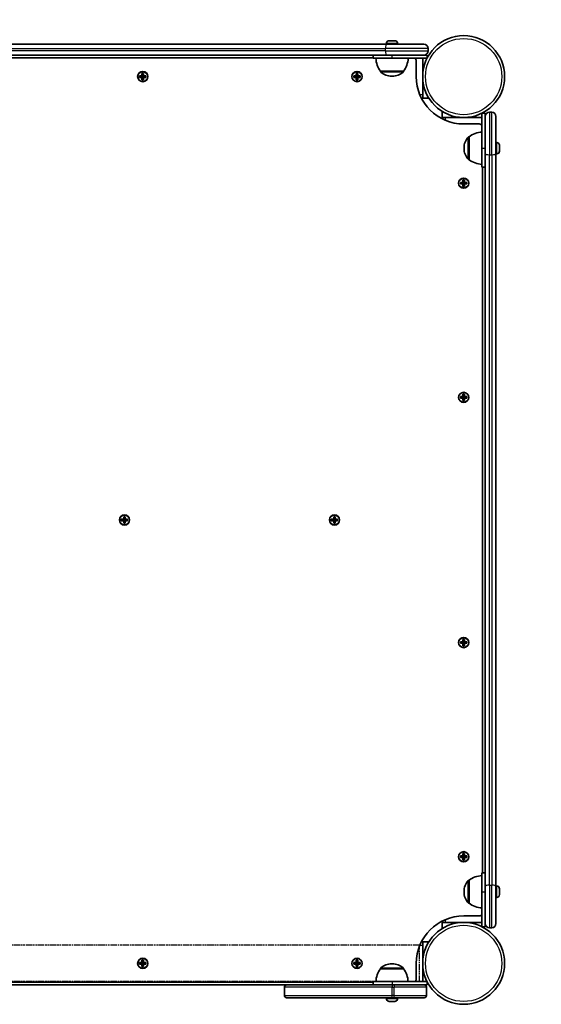
# Model space of a CAD drawing. Units: millimetres. Extents: x -3403 to 3700, y -2842 to 3052.
# Drawn here: x 1575 to 2059, y 90 to 1004 of the extents above; entities that cross this region are included whole.
import ezdxf

# ---------------------------------------------------------------- set-up
doc = ezdxf.new("R2010")
doc.units = ezdxf.units.MM
doc.linetypes.add('DOUBLE_DASH_CHAIN', pattern=[1.2403, 0.6614, -0.0827, 0.1654, -0.0827, 0.1654, -0.0827])
for name, color, linetype, lineweight in [('Odniesienie (ISO)', 7, 'DOUBLE_DASH_CHAIN', 25), ('Widoczne (ISO)', 7, 'Continuous', 35), ('Widoczne wąskie (ISO)', 7, 'Continuous', 25)]:
    doc.layers.add(name, color=color, linetype=linetype, lineweight=lineweight)

msp = doc.modelspace()

# ---------------------------------------------------------------- linework, layer by layer
at = {"layer": 'Odniesienie (ISO)', "ltscale": 9.061835}
for p, q in [((1945.75, 144.59), (1203.95, 144.59)), ((1945.75, 110.89), (1203.95, 110.89))]:
    msp.add_line(p, q, dxfattribs=at)
at = {"layer": 'Odniesienie (ISO)', "ltscale": 8.535973}
msp.add_line((1945.75, 110.89), (1945.75, 144.59), dxfattribs=at)
at = {"layer": 'Widoczne (ISO)'}
for p, q in [((1915.44, 981.64), (1234.26, 981.64)), ((1915, 982.38), (1915, 981.64)), ((1915.44, 981.64), (1949.75, 981.64)), ((1917.56, 984.94), (1917.8, 984.94)), ((1917.8, 984.94), (1918.06, 984.94)), ((1918.06, 984.94), (1920, 984.94)), ((1920.5, 984.94), (1922.44, 984.94)), ((1922.44, 984.94), (1922.7, 984.94)), ((1922.7, 984.94), (1922.94, 984.94)), ((1925.5, 982.38), (1925.5, 981.64)), ((1234.26, 971.64), (1915.44, 971.64)), ((1902.75, 968.64), (1902.75, 971.64)), ((1949.75, 971.64), (1915.44, 971.64)), ((1952.75, 971.64), (1949.75, 971.64)), ((1952.75, 968.64), (1952.75, 971.64)), ((1953.75, 975.64), (1953.75, 977.64)), ((1902.75, 969.14), (1246.95, 969.14)), ((1902.75, 968.64), (1920.25, 968.64)), ((1952.75, 968.64), (1920.25, 968.64)), ((1942.75, 951.64), (1942.75, 966.14)), ((1948.75, 968.64), (1948.75, 934.64)), ((1685.81, 952.34), (1688.05, 952.34)), ((1685.81, 950.94), (1685.81, 952.34)), ((1686, 952.15), (1686, 951.13)), ((1688.05, 952.14), (1686, 952.14)), ((1688, 952.14), (1688, 951.14)), ((1688.05, 952.34), (1688.05, 954.58)), ((1688.05, 954.58), (1689.45, 954.58)), ((1688.05, 952.14), (1688.15, 952.24)), ((1688.24, 954.39), (1689.26, 954.39)), ((1688.25, 954.39), (1688.25, 952.34)), ((1689.25, 952.39), (1688.25, 952.39)), ((1689.25, 952.34), (1689.25, 954.39)), ((1689.45, 954.58), (1689.45, 952.34)), ((1689.45, 952.34), (1691.69, 952.34)), ((1691.5, 952.14), (1689.45, 952.14)), ((1689.5, 952.14), (1689.5, 951.14)), ((1691.5, 952.15), (1691.5, 951.13)), ((1691.69, 952.34), (1691.69, 950.94)), ((1884.81, 952.34), (1887.05, 952.34)), ((1884.81, 950.94), (1884.81, 952.34)), ((1885, 952.15), (1885, 951.13)), ((1887.05, 952.14), (1885, 952.14)), ((1887, 952.14), (1887, 951.14)), ((1887.05, 952.34), (1887.05, 954.58)), ((1887.05, 954.58), (1888.45, 954.58)), ((1887.05, 952.14), (1887.15, 952.24)), ((1887.24, 954.39), (1888.26, 954.39)), ((1887.25, 954.39), (1887.25, 952.34)), ((1888.25, 952.39), (1887.25, 952.39)), ((1888.25, 952.34), (1888.25, 954.39)), ((1888.45, 954.58), (1888.45, 952.34)), ((1888.45, 952.34), (1890.69, 952.34)), ((1890.5, 952.14), (1888.45, 952.14)), ((1888.5, 952.14), (1888.5, 951.14)), ((1890.5, 952.15), (1890.5, 951.13)), ((1890.69, 952.34), (1890.69, 950.94)), ((1909.6, 956.64), (1930.9, 956.64)), ((1909.6, 956.64), (1909.6, 956.58)), ((1919.96, 951.99), (1920.54, 951.99)), ((1930.9, 956.64), (1930.9, 956.58)), ((1688.05, 950.94), (1685.81, 950.94)), ((1686, 951.14), (1688.05, 951.14)), ((1688.05, 948.7), (1688.05, 950.94)), ((1689.45, 948.7), (1688.05, 948.7)), ((1688.24, 948.89), (1689.26, 948.89)), ((1688.25, 950.94), (1688.25, 948.89)), ((1689.25, 950.89), (1688.25, 950.89)), ((1689.25, 948.89), (1689.25, 950.94)), ((1689.45, 951.14), (1689.35, 951.04)), ((1689.45, 951.14), (1691.5, 951.14)), ((1691.69, 950.94), (1689.45, 950.94)), ((1689.45, 950.94), (1689.45, 948.7)), ((1887.05, 950.94), (1884.81, 950.94)), ((1885, 951.14), (1887.05, 951.14)), ((1887.05, 948.7), (1887.05, 950.94)), ((1888.45, 948.7), (1887.05, 948.7)), ((1887.24, 948.89), (1888.26, 948.89)), ((1887.25, 950.94), (1887.25, 948.89)), ((1888.25, 950.89), (1887.25, 950.89)), ((1888.25, 948.89), (1888.25, 950.94)), ((1888.45, 951.14), (1888.35, 951.04)), ((1888.45, 951.14), (1890.5, 951.14)), ((1890.69, 950.94), (1888.45, 950.94)), ((1888.45, 950.94), (1888.45, 948.7)), ((1948.75, 934.64), (1948.75, 931.64)), ((1947.55, 931.64), (1954.43, 931.64)), ((1966.8, 919.27), (1966.8, 912.39)), ((2003.8, 917.59), (2006.8, 917.59)), ((2003.8, 885.09), (2003.8, 917.59)), ((2006.8, 914.59), (2006.8, 917.59)), ((2010.8, 918.59), (2012.8, 918.59)), ((1966.8, 913.59), (1969.8, 913.59)), ((1969.8, 913.59), (2003.8, 913.59)), ((2001.3, 907.59), (1986.8, 907.59)), ((2006.8, 880.28), (2006.8, 914.59)), ((2016.8, 914.59), (2016.8, 880.28)), ((1991.8, 895.74), (1991.74, 895.74)), ((1991.8, 895.74), (1991.8, 874.44)), ((2017.54, 890.34), (2016.8, 890.34)), ((2020.1, 887.78), (2020.1, 887.54)), ((2020.1, 887.54), (2020.1, 887.28)), ((1987.15, 885.38), (1987.15, 884.8)), ((2003.8, 885.09), (2003.8, 867.59)), ((2006.8, 880.28), (2006.8, 199.1)), ((2016.8, 199.1), (2016.8, 880.28)), ((2017.54, 879.84), (2016.8, 879.84)), ((2020.1, 887.28), (2020.1, 885.34)), ((2020.1, 884.84), (2020.1, 882.9)), ((2020.1, 882.9), (2020.1, 882.64)), ((2020.1, 882.64), (2020.1, 882.4)), ((1991.8, 874.44), (1991.74, 874.44)), ((2003.8, 867.59), (2006.8, 867.59)), ((2004.3, 211.79), (2004.3, 867.59)), ((1983.86, 853.29), (1986.1, 853.29)), ((1983.86, 851.89), (1983.86, 853.29)), ((1986.1, 851.89), (1983.86, 851.89)), ((1984.05, 853.1), (1984.05, 852.08)), ((1986.1, 853.09), (1984.05, 853.09)), ((1984.05, 852.09), (1986.1, 852.09)), ((1986.05, 853.09), (1986.05, 852.09)), ((1986.1, 853.29), (1986.1, 855.53)), ((1986.1, 855.53), (1987.5, 855.53)), ((1986.1, 853.09), (1986.2, 853.19)), ((1986.1, 849.65), (1986.1, 851.89)), ((1986.29, 855.34), (1987.31, 855.34)), ((1986.3, 855.34), (1986.3, 853.29)), ((1987.3, 853.34), (1986.3, 853.34)), ((1986.3, 851.89), (1986.3, 849.84)), ((1987.3, 851.84), (1986.3, 851.84)), ((1987.3, 853.29), (1987.3, 855.34)), ((1987.3, 849.84), (1987.3, 851.89)), ((1987.5, 852.09), (1987.4, 851.99)), ((1987.5, 855.53), (1987.5, 853.29)), ((1987.5, 853.29), (1989.74, 853.29)), ((1989.55, 853.09), (1987.5, 853.09)), ((1987.5, 852.09), (1989.55, 852.09)), ((1989.74, 851.89), (1987.5, 851.89)), ((1987.5, 851.89), (1987.5, 849.65)), ((1987.55, 853.09), (1987.55, 852.09)), ((1989.55, 853.1), (1989.55, 852.08)), ((1989.74, 853.29), (1989.74, 851.89)), ((1987.5, 849.65), (1986.1, 849.65)), ((1986.29, 849.84), (1987.31, 849.84)), ((1983.86, 654.29), (1986.1, 654.29)), ((1983.86, 652.89), (1983.86, 654.29)), ((1986.1, 652.89), (1983.86, 652.89)), ((1984.05, 654.1), (1984.05, 653.08)), ((1986.1, 654.09), (1984.05, 654.09)), ((1984.05, 653.09), (1986.1, 653.09)), ((1986.05, 654.09), (1986.05, 653.09)), ((1986.1, 654.29), (1986.1, 656.53)), ((1986.1, 656.53), (1987.5, 656.53)), ((1986.1, 654.09), (1986.2, 654.19)), ((1986.1, 650.65), (1986.1, 652.89)), ((1987.5, 650.65), (1986.1, 650.65)), ((1986.29, 656.34), (1987.31, 656.34)), ((1986.29, 650.84), (1987.31, 650.84)), ((1986.3, 656.34), (1986.3, 654.29)), ((1987.3, 654.34), (1986.3, 654.34)), ((1986.3, 652.89), (1986.3, 650.84)), ((1987.3, 652.84), (1986.3, 652.84)), ((1987.3, 654.29), (1987.3, 656.34)), ((1987.3, 650.84), (1987.3, 652.89)), ((1987.5, 653.09), (1987.4, 652.99)), ((1987.5, 656.53), (1987.5, 654.29)), ((1987.5, 654.29), (1989.74, 654.29)), ((1989.55, 654.09), (1987.5, 654.09)), ((1987.5, 653.09), (1989.55, 653.09)), ((1989.74, 652.89), (1987.5, 652.89)), ((1987.5, 652.89), (1987.5, 650.65)), ((1987.55, 654.09), (1987.55, 653.09)), ((1989.55, 654.1), (1989.55, 653.08)), ((1989.74, 654.29), (1989.74, 652.89)), ((1668.86, 540.39), (1671.1, 540.39)), ((1668.86, 538.99), (1668.86, 540.39)), ((1669.05, 540.2), (1669.05, 539.18)), ((1671.1, 540.19), (1669.05, 540.19)), ((1671.05, 540.19), (1671.05, 539.19)), ((1671.1, 540.39), (1671.1, 542.63)), ((1671.1, 542.63), (1672.5, 542.63)), ((1671.1, 540.19), (1671.2, 540.29)), ((1671.29, 542.44), (1672.31, 542.44)), ((1671.3, 542.44), (1671.3, 540.39)), ((1672.3, 540.44), (1671.3, 540.44)), ((1672.3, 540.39), (1672.3, 542.44)), ((1672.5, 542.63), (1672.5, 540.39)), ((1672.5, 540.39), (1674.74, 540.39)), ((1674.55, 540.19), (1672.5, 540.19)), ((1672.55, 540.19), (1672.55, 539.19)), ((1674.55, 540.2), (1674.55, 539.18)), ((1674.74, 540.39), (1674.74, 538.99)), ((1863.86, 540.39), (1866.1, 540.39)), ((1863.86, 538.99), (1863.86, 540.39)), ((1864.05, 540.2), (1864.05, 539.18)), ((1866.1, 540.19), (1864.05, 540.19)), ((1866.05, 540.19), (1866.05, 539.19)), ((1866.1, 540.39), (1866.1, 542.63)), ((1866.1, 542.63), (1867.5, 542.63)), ((1866.1, 540.19), (1866.2, 540.29)), ((1866.29, 542.44), (1867.31, 542.44)), ((1866.3, 542.44), (1866.3, 540.39)), ((1867.3, 540.44), (1866.3, 540.44)), ((1867.3, 540.39), (1867.3, 542.44)), ((1867.5, 542.63), (1867.5, 540.39)), ((1867.5, 540.39), (1869.74, 540.39)), ((1869.55, 540.19), (1867.5, 540.19)), ((1867.55, 540.19), (1867.55, 539.19)), ((1869.55, 540.2), (1869.55, 539.18)), ((1869.74, 540.39), (1869.74, 538.99)), ((1671.1, 538.99), (1668.86, 538.99)), ((1669.05, 539.19), (1671.1, 539.19)), ((1671.1, 536.75), (1671.1, 538.99)), ((1672.5, 536.75), (1671.1, 536.75)), ((1671.29, 536.94), (1672.31, 536.94)), ((1671.3, 538.99), (1671.3, 536.94)), ((1672.3, 538.94), (1671.3, 538.94)), ((1672.3, 536.94), (1672.3, 538.99)), ((1672.5, 539.19), (1672.4, 539.09)), ((1672.5, 539.19), (1674.55, 539.19)), ((1674.74, 538.99), (1672.5, 538.99)), ((1672.5, 538.99), (1672.5, 536.75)), ((1866.1, 538.99), (1863.86, 538.99)), ((1864.05, 539.19), (1866.1, 539.19)), ((1866.1, 536.75), (1866.1, 538.99)), ((1867.5, 536.75), (1866.1, 536.75)), ((1866.29, 536.94), (1867.31, 536.94)), ((1866.3, 538.99), (1866.3, 536.94)), ((1867.3, 538.94), (1866.3, 538.94)), ((1867.3, 536.94), (1867.3, 538.99)), ((1867.5, 539.19), (1867.4, 539.09)), ((1867.5, 539.19), (1869.55, 539.19)), ((1869.74, 538.99), (1867.5, 538.99)), ((1867.5, 538.99), (1867.5, 536.75)), ((1983.86, 426.49), (1986.1, 426.49)), ((1983.86, 425.09), (1983.86, 426.49)), ((1986.1, 425.09), (1983.86, 425.09)), ((1984.05, 426.3), (1984.05, 425.28)), ((1986.1, 426.29), (1984.05, 426.29)), ((1984.05, 425.29), (1986.1, 425.29)), ((1986.05, 426.29), (1986.05, 425.29)), ((1986.1, 426.49), (1986.1, 428.73)), ((1986.1, 428.73), (1987.5, 428.73)), ((1986.1, 426.29), (1986.2, 426.39)), ((1986.1, 422.85), (1986.1, 425.09)), ((1987.5, 422.85), (1986.1, 422.85)), ((1986.29, 428.54), (1987.31, 428.54)), ((1986.29, 423.04), (1987.31, 423.04)), ((1986.3, 428.54), (1986.3, 426.49)), ((1987.3, 426.54), (1986.3, 426.54)), ((1986.3, 425.09), (1986.3, 423.04)), ((1987.3, 425.04), (1986.3, 425.04)), ((1987.3, 426.49), (1987.3, 428.54)), ((1987.3, 423.04), (1987.3, 425.09)), ((1987.5, 425.29), (1987.4, 425.19)), ((1987.5, 428.73), (1987.5, 426.49)), ((1987.5, 426.49), (1989.74, 426.49)), ((1989.55, 426.29), (1987.5, 426.29)), ((1987.5, 425.29), (1989.55, 425.29)), ((1989.74, 425.09), (1987.5, 425.09)), ((1987.5, 425.09), (1987.5, 422.85)), ((1987.55, 426.29), (1987.55, 425.29)), ((1989.55, 426.3), (1989.55, 425.28)), ((1989.74, 426.49), (1989.74, 425.09)), ((1986.1, 227.49), (1986.1, 229.73)), ((1986.1, 229.73), (1987.5, 229.73)), ((1986.29, 229.54), (1987.31, 229.54)), ((1986.3, 229.54), (1986.3, 227.49)), ((1987.3, 227.49), (1987.3, 229.54)), ((1987.5, 229.73), (1987.5, 227.49)), ((1983.86, 227.49), (1986.1, 227.49)), ((1983.86, 226.09), (1983.86, 227.49)), ((1986.1, 226.09), (1983.86, 226.09)), ((1984.05, 227.3), (1984.05, 226.28)), ((1986.1, 227.29), (1984.05, 227.29)), ((1984.05, 226.29), (1986.1, 226.29)), ((1986.05, 227.29), (1986.05, 226.29)), ((1986.1, 227.29), (1986.2, 227.39)), ((1986.1, 223.85), (1986.1, 226.09)), ((1987.5, 223.85), (1986.1, 223.85)), ((1986.29, 224.04), (1987.31, 224.04)), ((1987.3, 227.54), (1986.3, 227.54)), ((1986.3, 226.09), (1986.3, 224.04)), ((1987.3, 226.04), (1986.3, 226.04)), ((1987.3, 224.04), (1987.3, 226.09)), ((1987.5, 226.29), (1987.4, 226.19)), ((1987.5, 227.49), (1989.74, 227.49)), ((1989.55, 227.29), (1987.5, 227.29)), ((1987.5, 226.29), (1989.55, 226.29)), ((1989.74, 226.09), (1987.5, 226.09)), ((1987.5, 226.09), (1987.5, 223.85)), ((1987.55, 227.29), (1987.55, 226.29)), ((1989.55, 227.3), (1989.55, 226.28)), ((1989.74, 227.49), (1989.74, 226.09)), ((2003.8, 211.79), (2003.8, 194.29)), ((2003.8, 211.79), (2006.8, 211.79)), ((1991.8, 204.94), (1991.74, 204.94)), ((1991.8, 204.94), (1991.8, 183.64)), ((1987.15, 194.58), (1987.15, 194)), ((2003.8, 161.79), (2003.8, 194.29)), ((2006.8, 164.79), (2006.8, 199.1)), ((2017.54, 199.54), (2016.8, 199.54)), ((2016.8, 199.1), (2016.8, 164.79)), ((2020.1, 196.98), (2020.1, 196.74)), ((2020.1, 196.74), (2020.1, 196.48)), ((2020.1, 196.48), (2020.1, 194.54)), ((2020.1, 194.04), (2020.1, 192.1)), ((1991.8, 183.64), (1991.74, 183.64)), ((2017.54, 189.04), (2016.8, 189.04)), ((2020.1, 192.1), (2020.1, 191.84)), ((2020.1, 191.84), (2020.1, 191.6)), ((1966.8, 166.99), (1966.8, 160.11)), ((1969.8, 165.79), (1966.8, 165.79)), ((2003.8, 165.79), (1969.8, 165.79)), ((1986.8, 171.79), (2001.3, 171.79)), ((2006.8, 161.79), (2006.8, 164.79)), ((2003.8, 161.79), (2006.8, 161.79)), ((2010.8, 160.79), (2012.8, 160.79)), ((1954.43, 147.74), (1947.55, 147.74)), ((1948.75, 147.74), (1948.75, 144.74)), ((1948.75, 144.74), (1948.75, 110.74)), ((1685.81, 128.44), (1688.05, 128.44)), ((1685.81, 127.04), (1685.81, 128.44)), ((1686, 128.25), (1686, 127.23)), ((1688.05, 128.24), (1686, 128.24)), ((1688, 128.24), (1688, 127.24)), ((1688.05, 128.44), (1688.05, 130.68)), ((1688.05, 130.68), (1689.45, 130.68)), ((1688.05, 128.24), (1688.15, 128.34)), ((1688.24, 130.49), (1689.26, 130.49)), ((1688.25, 130.49), (1688.25, 128.44)), ((1689.25, 128.49), (1688.25, 128.49)), ((1689.25, 128.44), (1689.25, 130.49)), ((1689.45, 130.68), (1689.45, 128.44)), ((1689.45, 128.44), (1691.69, 128.44)), ((1691.5, 128.24), (1689.45, 128.24)), ((1689.5, 128.24), (1689.5, 127.24)), ((1691.5, 128.25), (1691.5, 127.23)), ((1691.69, 128.44), (1691.69, 127.04)), ((1884.81, 128.44), (1887.05, 128.44)), ((1884.81, 127.04), (1884.81, 128.44)), ((1885, 128.25), (1885, 127.23)), ((1887.05, 128.24), (1885, 128.24)), ((1887, 128.24), (1887, 127.24)), ((1887.05, 128.44), (1887.05, 130.68)), ((1887.05, 130.68), (1888.45, 130.68)), ((1887.05, 128.24), (1887.15, 128.34)), ((1887.24, 130.49), (1888.26, 130.49)), ((1887.25, 130.49), (1887.25, 128.44)), ((1888.25, 128.49), (1887.25, 128.49)), ((1888.25, 128.44), (1888.25, 130.49)), ((1888.45, 130.68), (1888.45, 128.44)), ((1888.45, 128.44), (1890.69, 128.44)), ((1890.5, 128.24), (1888.45, 128.24)), ((1888.5, 128.24), (1888.5, 127.24)), ((1890.5, 128.25), (1890.5, 127.23)), ((1890.69, 128.44), (1890.69, 127.04)), ((1688.05, 127.04), (1685.81, 127.04)), ((1686, 127.24), (1688.05, 127.24)), ((1688.05, 124.8), (1688.05, 127.04)), ((1689.45, 124.8), (1688.05, 124.8)), ((1688.24, 124.99), (1689.26, 124.99)), ((1688.25, 127.04), (1688.25, 124.99)), ((1689.25, 126.99), (1688.25, 126.99)), ((1689.25, 124.99), (1689.25, 127.04)), ((1689.45, 127.24), (1689.35, 127.14)), ((1689.45, 127.24), (1691.5, 127.24)), ((1691.69, 127.04), (1689.45, 127.04)), ((1689.45, 127.04), (1689.45, 124.8)), ((1887.05, 127.04), (1884.81, 127.04)), ((1885, 127.24), (1887.05, 127.24)), ((1887.05, 124.8), (1887.05, 127.04)), ((1888.45, 124.8), (1887.05, 124.8)), ((1887.24, 124.99), (1888.26, 124.99)), ((1887.25, 127.04), (1887.25, 124.99)), ((1888.25, 126.99), (1887.25, 126.99)), ((1888.25, 124.99), (1888.25, 127.04)), ((1888.45, 127.24), (1888.35, 127.14)), ((1888.45, 127.24), (1890.5, 127.24)), ((1890.69, 127.04), (1888.45, 127.04)), ((1888.45, 127.04), (1888.45, 124.8)), ((1909.59, 122.74), (1909.59, 122.8)), ((1930.89, 122.74), (1909.59, 122.74)), ((1920.53, 127.39), (1919.95, 127.39)), ((1930.89, 122.74), (1930.89, 122.8)), ((1942.75, 113.24), (1942.75, 127.74)), ((1246.95, 110.24), (1902.75, 110.24)), ((1902.75, 110.74), (1902.75, 107.74)), ((1902.75, 110.74), (1920.25, 110.74)), ((1952.75, 110.74), (1920.25, 110.74)), ((1952.75, 110.74), (1952.75, 107.74)), ((1327.36, 107.74), (1822.34, 107.74)), ((1820.34, 97.74), (1820.34, 105.74)), ((1822.34, 107.74), (1920.34, 107.74)), ((1922.24, 107.74), (1920.34, 107.74)), ((1922.24, 107.74), (1950.24, 107.74)), ((1950.24, 107.74), (1952.75, 107.74)), ((1952.24, 97.74), (1952.24, 105.74)), ((1920.34, 95.74), (1822.34, 95.74)), ((1914.99, 95), (1914.99, 95.74)), ((1918.68, 92.44), (1917.56, 92.44)), ((1921.36, 92.44), (1919.12, 92.44)), ((1920.34, 95.74), (1922.24, 95.74)), ((1922.92, 92.44), (1921.8, 92.44)), ((1950.24, 95.74), (1922.24, 95.74)), ((1925.49, 95), (1925.49, 95.74))]:
    msp.add_line(p, q, dxfattribs=at)
for centre, radius in [((1986.8, 951.64), 38.05), ((1688.75, 951.64), 4.75), ((1887.75, 951.64), 4.75), ((1986.8, 852.59), 4.75), ((1986.8, 653.59), 4.75), ((1671.8, 539.69), 4.75), ((1866.8, 539.69), 4.75), ((1986.8, 425.79), 4.75), ((1986.8, 226.79), 4.75), ((1986.8, 127.74), 38.05), ((1688.75, 127.74), 4.75), ((1887.75, 127.74), 4.75)]:
    msp.add_circle(centre, radius, dxfattribs=at)
for centre, radius, start, end in [((2024.85, 989.69), 1500, 0, 90), ((1917.56, 982.38), 2.56, 90, 180), ((1922.94, 982.38), 2.56, 0, 90), ((1949.75, 977.64), 4, 0, 90), ((1949.75, 975.64), 4, 270, 0), ((1927.22, 969.82), 22, 183.06203, 216.78913), ((1913.28, 969.82), 22, 323.21087, 356.93797), ((1939.75, 966.14), 3, 0, 56.44269), ((1910.6, 956.58), 1, 180, 228.04082), ((1919.96, 966.99), 15, 228.04082, 270), ((1920.54, 966.99), 15, 270, 311.95918), ((1929.9, 956.58), 1, 311.95918, 0), ((1986.8, 951.64), 44.05, 180, 270), ((2010.8, 914.59), 4, 90, 180), ((2012.8, 914.59), 4, 0, 90), ((2001.3, 904.59), 3, 33.55731, 90), ((2004.97, 878.12), 22, 93.06203, 126.78913), ((2002.15, 885.38), 15, 138.04082, 180), ((1991.74, 894.74), 1, 90, 138.04082), ((2017.54, 887.78), 2.56, 0, 90), ((2002.15, 884.8), 15, 180, 221.95918), ((2017.54, 882.4), 2.56, 270, 0), ((1991.74, 875.44), 1, 221.95918, 270), ((2004.97, 892.06), 22, 233.21087, 266.93797), ((2002.15, 194.58), 15, 138.04082, 180), ((1991.74, 203.94), 1, 90, 138.04082), ((2004.97, 187.32), 22, 93.06203, 126.78913), ((2002.15, 194), 15, 180, 221.95918), ((2017.54, 196.98), 2.56, 0, 90), ((1991.74, 184.64), 1, 221.95918, 270), ((2004.97, 201.26), 22, 233.21087, 266.93797), ((2017.54, 191.6), 2.56, 270, 0), ((1986.8, 127.74), 44.05, 90, 180), ((2001.3, 174.79), 3, 270, 326.44269), ((2010.8, 164.79), 4, 180, 270), ((2012.8, 164.79), 4, 270, 0), ((1927.21, 109.57), 22, 143.21087, 176.93797), ((1910.59, 122.8), 1, 131.95918, 180), ((1919.95, 112.39), 15, 90, 131.95918), ((1920.53, 112.39), 15, 48.04082, 90), ((1929.89, 122.8), 1, 0, 48.04082), ((1913.27, 109.57), 22, 3.06203, 36.78913), ((1939.75, 113.24), 3, 303.55731, 0), ((1822.34, 105.74), 2, 90, 180), ((1950.24, 105.74), 2, 0, 90), ((1822.34, 97.74), 2, 180, 270), ((1917.55, 95), 2.56, 180, 263.04477), ((1922.93, 95), 2.56, 276.95523, 0), ((1950.24, 97.74), 2, 270, 0)]:
    msp.add_arc(centre, radius, start, end, dxfattribs=at)
for points in [[(1918.06, 984.94), (1917.93, 984.94), (1917.79, 984.93), (1917.65, 984.92)], [(1917.65, 984.92), (1917.7, 984.93), (1917.75, 984.94), (1917.8, 984.94)], [(1920.25, 984.92), (1920.16, 984.93), (1920.08, 984.94), (1920, 984.94)], [(1920.5, 984.94), (1920.42, 984.94), (1920.34, 984.93), (1920.25, 984.92)], [(1922.85, 984.92), (1922.71, 984.93), (1922.57, 984.94), (1922.44, 984.94)], [(1922.7, 984.94), (1922.74, 984.94), (1922.8, 984.93), (1922.85, 984.92)], [(1685.81, 952.34), (1685.87, 952.28), (1685.94, 952.21), (1686, 952.15)], [(1688.24, 954.39), (1688.18, 954.45), (1688.11, 954.52), (1688.05, 954.58)], [(1688.05, 952.34), (1688.08, 952.31), (1688.12, 952.27), (1688.15, 952.24)], [(1689.26, 954.39), (1689.32, 954.45), (1689.39, 954.52), (1689.45, 954.58)], [(1689.45, 952.34), (1689.42, 952.31), (1689.38, 952.27), (1689.35, 952.24)], [(1691.5, 952.15), (1691.56, 952.21), (1691.63, 952.28), (1691.69, 952.34)], [(1884.81, 952.34), (1884.87, 952.28), (1884.94, 952.21), (1885, 952.15)], [(1887.24, 954.39), (1887.18, 954.45), (1887.11, 954.52), (1887.05, 954.58)], [(1887.05, 952.34), (1887.08, 952.31), (1887.12, 952.27), (1887.15, 952.24)], [(1888.26, 954.39), (1888.32, 954.45), (1888.39, 954.52), (1888.45, 954.58)], [(1888.45, 952.34), (1888.42, 952.31), (1888.38, 952.27), (1888.35, 952.24)], [(1890.5, 952.15), (1890.56, 952.21), (1890.63, 952.28), (1890.69, 952.34)], [(1685.81, 950.94), (1685.87, 951), (1685.94, 951.07), (1686, 951.13)], [(1688.05, 950.94), (1688.08, 950.97), (1688.12, 951.01), (1688.15, 951.04)], [(1688.05, 948.7), (1688.11, 948.76), (1688.18, 948.83), (1688.24, 948.89)], [(1689.45, 948.7), (1689.39, 948.76), (1689.32, 948.83), (1689.26, 948.89)], [(1689.45, 950.94), (1689.42, 950.97), (1689.38, 951.01), (1689.35, 951.04)], [(1691.5, 951.13), (1691.56, 951.07), (1691.63, 951), (1691.69, 950.94)], [(1884.81, 950.94), (1884.87, 951), (1884.94, 951.07), (1885, 951.13)], [(1887.05, 950.94), (1887.08, 950.97), (1887.12, 951.01), (1887.15, 951.04)], [(1887.05, 948.7), (1887.11, 948.76), (1887.18, 948.83), (1887.24, 948.89)], [(1888.45, 948.7), (1888.39, 948.76), (1888.32, 948.83), (1888.26, 948.89)], [(1888.45, 950.94), (1888.42, 950.97), (1888.38, 951.01), (1888.35, 951.04)], [(1890.5, 951.13), (1890.56, 951.07), (1890.63, 951), (1890.69, 950.94)], [(2020.1, 887.28), (2020.1, 887.41), (2020.09, 887.55), (2020.08, 887.69)], [(2020.08, 887.69), (2020.09, 887.64), (2020.1, 887.58), (2020.1, 887.54)], [(2020.08, 885.09), (2020.09, 885.18), (2020.1, 885.26), (2020.1, 885.34)], [(2020.1, 884.84), (2020.1, 884.92), (2020.09, 885), (2020.08, 885.09)], [(2020.08, 882.49), (2020.09, 882.63), (2020.1, 882.77), (2020.1, 882.9)], [(2020.1, 882.64), (2020.1, 882.6), (2020.09, 882.54), (2020.08, 882.49)], [(1983.86, 853.29), (1983.92, 853.23), (1983.99, 853.16), (1984.05, 853.1)], [(1983.86, 851.89), (1983.92, 851.95), (1983.99, 852.02), (1984.05, 852.08)], [(1986.29, 855.34), (1986.23, 855.4), (1986.16, 855.47), (1986.1, 855.53)], [(1986.1, 853.29), (1986.13, 853.26), (1986.17, 853.22), (1986.2, 853.19)], [(1986.1, 851.89), (1986.13, 851.92), (1986.17, 851.96), (1986.2, 851.99)], [(1987.31, 855.34), (1987.37, 855.4), (1987.44, 855.47), (1987.5, 855.53)], [(1987.5, 853.29), (1987.47, 853.26), (1987.43, 853.22), (1987.4, 853.19)], [(1987.5, 851.89), (1987.47, 851.92), (1987.43, 851.96), (1987.4, 851.99)], [(1989.55, 853.1), (1989.61, 853.16), (1989.68, 853.23), (1989.74, 853.29)], [(1989.55, 852.08), (1989.61, 852.02), (1989.68, 851.95), (1989.74, 851.89)], [(1986.1, 849.65), (1986.16, 849.71), (1986.23, 849.78), (1986.29, 849.84)], [(1987.5, 849.65), (1987.44, 849.71), (1987.37, 849.78), (1987.31, 849.84)], [(1983.86, 654.29), (1983.92, 654.23), (1983.99, 654.16), (1984.05, 654.1)], [(1983.86, 652.89), (1983.92, 652.95), (1983.99, 653.02), (1984.05, 653.08)], [(1986.29, 656.34), (1986.23, 656.4), (1986.16, 656.47), (1986.1, 656.53)], [(1986.1, 654.29), (1986.13, 654.26), (1986.17, 654.22), (1986.2, 654.19)], [(1986.1, 652.89), (1986.13, 652.92), (1986.17, 652.96), (1986.2, 652.99)], [(1986.1, 650.65), (1986.16, 650.71), (1986.23, 650.78), (1986.29, 650.84)], [(1987.31, 656.34), (1987.37, 656.4), (1987.44, 656.47), (1987.5, 656.53)], [(1987.5, 650.65), (1987.44, 650.71), (1987.37, 650.78), (1987.31, 650.84)], [(1987.5, 654.29), (1987.47, 654.26), (1987.43, 654.22), (1987.4, 654.19)], [(1987.5, 652.89), (1987.47, 652.92), (1987.43, 652.96), (1987.4, 652.99)], [(1989.55, 654.1), (1989.61, 654.16), (1989.68, 654.23), (1989.74, 654.29)], [(1989.55, 653.08), (1989.61, 653.02), (1989.68, 652.95), (1989.74, 652.89)], [(1668.86, 540.39), (1668.92, 540.33), (1668.99, 540.26), (1669.05, 540.2)], [(1671.29, 542.44), (1671.23, 542.5), (1671.16, 542.57), (1671.1, 542.63)], [(1671.1, 540.39), (1671.13, 540.36), (1671.17, 540.32), (1671.2, 540.29)], [(1672.31, 542.44), (1672.37, 542.5), (1672.44, 542.57), (1672.5, 542.63)], [(1672.5, 540.39), (1672.47, 540.36), (1672.43, 540.32), (1672.4, 540.29)], [(1674.55, 540.2), (1674.61, 540.26), (1674.68, 540.33), (1674.74, 540.39)], [(1863.86, 540.39), (1863.92, 540.33), (1863.99, 540.26), (1864.05, 540.2)], [(1866.29, 542.44), (1866.23, 542.5), (1866.16, 542.57), (1866.1, 542.63)], [(1866.1, 540.39), (1866.13, 540.36), (1866.17, 540.32), (1866.2, 540.29)], [(1867.31, 542.44), (1867.37, 542.5), (1867.44, 542.57), (1867.5, 542.63)], [(1867.5, 540.39), (1867.47, 540.36), (1867.43, 540.32), (1867.4, 540.29)], [(1869.55, 540.2), (1869.61, 540.26), (1869.68, 540.33), (1869.74, 540.39)], [(1668.86, 538.99), (1668.92, 539.05), (1668.99, 539.12), (1669.05, 539.18)], [(1671.1, 538.99), (1671.13, 539.02), (1671.17, 539.06), (1671.2, 539.09)], [(1671.1, 536.75), (1671.16, 536.81), (1671.23, 536.88), (1671.29, 536.94)], [(1672.5, 536.75), (1672.44, 536.81), (1672.37, 536.88), (1672.31, 536.94)], [(1672.5, 538.99), (1672.47, 539.02), (1672.43, 539.06), (1672.4, 539.09)], [(1674.55, 539.18), (1674.61, 539.12), (1674.68, 539.05), (1674.74, 538.99)], [(1863.86, 538.99), (1863.92, 539.05), (1863.99, 539.12), (1864.05, 539.18)], [(1866.1, 538.99), (1866.13, 539.02), (1866.17, 539.06), (1866.2, 539.09)], [(1866.1, 536.75), (1866.16, 536.81), (1866.23, 536.88), (1866.29, 536.94)], [(1867.5, 536.75), (1867.44, 536.81), (1867.37, 536.88), (1867.31, 536.94)], [(1867.5, 538.99), (1867.47, 539.02), (1867.43, 539.06), (1867.4, 539.09)], [(1869.55, 539.18), (1869.61, 539.12), (1869.68, 539.05), (1869.74, 538.99)], [(1983.86, 426.49), (1983.92, 426.43), (1983.99, 426.36), (1984.05, 426.3)], [(1983.86, 425.09), (1983.92, 425.15), (1983.99, 425.22), (1984.05, 425.28)], [(1986.29, 428.54), (1986.23, 428.6), (1986.16, 428.67), (1986.1, 428.73)], [(1986.1, 426.49), (1986.13, 426.46), (1986.17, 426.42), (1986.2, 426.39)], [(1986.1, 425.09), (1986.13, 425.12), (1986.17, 425.16), (1986.2, 425.19)], [(1986.1, 422.85), (1986.16, 422.91), (1986.23, 422.98), (1986.29, 423.04)], [(1987.31, 428.54), (1987.37, 428.6), (1987.44, 428.67), (1987.5, 428.73)], [(1987.5, 422.85), (1987.44, 422.91), (1987.37, 422.98), (1987.31, 423.04)], [(1987.5, 426.49), (1987.47, 426.46), (1987.43, 426.42), (1987.4, 426.39)], [(1987.5, 425.09), (1987.47, 425.12), (1987.43, 425.16), (1987.4, 425.19)], [(1989.55, 426.3), (1989.61, 426.36), (1989.68, 426.43), (1989.74, 426.49)], [(1989.55, 425.28), (1989.61, 425.22), (1989.68, 425.15), (1989.74, 425.09)], [(1986.29, 229.54), (1986.23, 229.6), (1986.16, 229.67), (1986.1, 229.73)], [(1987.31, 229.54), (1987.37, 229.6), (1987.44, 229.67), (1987.5, 229.73)], [(1983.86, 227.49), (1983.92, 227.43), (1983.99, 227.36), (1984.05, 227.3)], [(1983.86, 226.09), (1983.92, 226.15), (1983.99, 226.22), (1984.05, 226.28)], [(1986.1, 227.49), (1986.13, 227.46), (1986.17, 227.42), (1986.2, 227.39)], [(1986.1, 226.09), (1986.13, 226.12), (1986.17, 226.16), (1986.2, 226.19)], [(1986.1, 223.85), (1986.16, 223.91), (1986.23, 223.98), (1986.29, 224.04)], [(1987.5, 223.85), (1987.44, 223.91), (1987.37, 223.98), (1987.31, 224.04)], [(1987.5, 227.49), (1987.47, 227.46), (1987.43, 227.42), (1987.4, 227.39)], [(1987.5, 226.09), (1987.47, 226.12), (1987.43, 226.16), (1987.4, 226.19)], [(1989.55, 227.3), (1989.61, 227.36), (1989.68, 227.43), (1989.74, 227.49)], [(1989.55, 226.28), (1989.61, 226.22), (1989.68, 226.15), (1989.74, 226.09)], [(2020.1, 196.48), (2020.1, 196.61), (2020.09, 196.75), (2020.08, 196.89)], [(2020.08, 196.89), (2020.09, 196.84), (2020.1, 196.78), (2020.1, 196.74)], [(2020.08, 194.29), (2020.09, 194.38), (2020.1, 194.46), (2020.1, 194.54)], [(2020.1, 194.04), (2020.1, 194.12), (2020.09, 194.2), (2020.08, 194.29)], [(2020.08, 191.69), (2020.09, 191.83), (2020.1, 191.97), (2020.1, 192.1)], [(2020.1, 191.84), (2020.1, 191.8), (2020.09, 191.74), (2020.08, 191.69)], [(1685.81, 128.44), (1685.87, 128.38), (1685.94, 128.31), (1686, 128.25)], [(1688.24, 130.49), (1688.18, 130.55), (1688.11, 130.62), (1688.05, 130.68)], [(1688.05, 128.44), (1688.08, 128.41), (1688.12, 128.37), (1688.15, 128.34)], [(1689.26, 130.49), (1689.32, 130.55), (1689.39, 130.62), (1689.45, 130.68)], [(1689.45, 128.44), (1689.42, 128.41), (1689.38, 128.37), (1689.35, 128.34)], [(1691.5, 128.25), (1691.56, 128.31), (1691.63, 128.38), (1691.69, 128.44)], [(1884.81, 128.44), (1884.87, 128.38), (1884.94, 128.31), (1885, 128.25)], [(1887.24, 130.49), (1887.18, 130.55), (1887.11, 130.62), (1887.05, 130.68)], [(1887.05, 128.44), (1887.08, 128.41), (1887.12, 128.37), (1887.15, 128.34)], [(1888.26, 130.49), (1888.32, 130.55), (1888.39, 130.62), (1888.45, 130.68)], [(1888.45, 128.44), (1888.42, 128.41), (1888.38, 128.37), (1888.35, 128.34)], [(1890.5, 128.25), (1890.56, 128.31), (1890.63, 128.38), (1890.69, 128.44)], [(1685.81, 127.04), (1685.87, 127.1), (1685.94, 127.17), (1686, 127.23)], [(1688.05, 127.04), (1688.08, 127.07), (1688.12, 127.11), (1688.15, 127.14)], [(1688.05, 124.8), (1688.11, 124.86), (1688.18, 124.93), (1688.24, 124.99)], [(1689.45, 124.8), (1689.39, 124.86), (1689.32, 124.93), (1689.26, 124.99)], [(1689.45, 127.04), (1689.42, 127.07), (1689.38, 127.11), (1689.35, 127.14)], [(1691.5, 127.23), (1691.56, 127.17), (1691.63, 127.1), (1691.69, 127.04)], [(1884.81, 127.04), (1884.87, 127.1), (1884.94, 127.17), (1885, 127.23)], [(1887.05, 127.04), (1887.08, 127.07), (1887.12, 127.11), (1887.15, 127.14)], [(1887.05, 124.8), (1887.11, 124.86), (1887.18, 124.93), (1887.24, 124.99)], [(1888.45, 124.8), (1888.39, 124.86), (1888.32, 124.93), (1888.26, 124.99)], [(1888.45, 127.04), (1888.42, 127.07), (1888.38, 127.11), (1888.35, 127.14)], [(1890.5, 127.23), (1890.56, 127.17), (1890.63, 127.1), (1890.69, 127.04)], [(1917.24, 92.46), (1917.35, 92.45), (1917.46, 92.44), (1917.56, 92.44)], [(1918.68, 92.44), (1918.7, 92.44), (1918.72, 92.45), (1918.74, 92.46)], [(1918.74, 92.46), (1918.87, 92.45), (1919, 92.44), (1919.12, 92.44)], [(1921.36, 92.44), (1921.48, 92.44), (1921.61, 92.45), (1921.74, 92.46)], [(1921.74, 92.46), (1921.76, 92.45), (1921.78, 92.44), (1921.8, 92.44)], [(1922.92, 92.44), (1923.02, 92.44), (1923.13, 92.45), (1923.24, 92.46)]]:
    msp.add_open_spline(points, degree=3, dxfattribs=at)
for points, weights in [([(1688.25, 952.34), (1688.2, 952.29), (1688.15, 952.24)], [1, 0.999996409341, 0.999996436384]), ([(1689.35, 952.24), (1689.3, 952.29), (1689.25, 952.34)], [0.999996436385, 0.999996409341, 1]), ([(1689.45, 952.14), (1689.4, 952.19), (1689.35, 952.24)], [1, 0.999996409343, 0.999996436386]), ([(1887.25, 952.34), (1887.2, 952.29), (1887.15, 952.24)], [1, 0.999996409341, 0.999996436384]), ([(1888.35, 952.24), (1888.3, 952.29), (1888.25, 952.34)], [0.999996436385, 0.999996409341, 1]), ([(1888.45, 952.14), (1888.4, 952.19), (1888.35, 952.24)], [1, 0.999996409343, 0.999996436386]), ([(1688.05, 951.14), (1688.1, 951.09), (1688.15, 951.04)], [1, 0.999996409343, 0.999996436386]), ([(1688.15, 951.04), (1688.2, 950.99), (1688.25, 950.94)], [0.999996436383, 0.99999640934, 1]), ([(1689.25, 950.94), (1689.3, 950.99), (1689.35, 951.04)], [1, 0.999996409341, 0.999996436384]), ([(1887.05, 951.14), (1887.1, 951.09), (1887.15, 951.04)], [1, 0.999996409343, 0.999996436386]), ([(1887.15, 951.04), (1887.2, 950.99), (1887.25, 950.94)], [0.999996436383, 0.99999640934, 1]), ([(1888.25, 950.94), (1888.3, 950.99), (1888.35, 951.04)], [1, 0.999996409341, 0.999996436384]), ([(1986.1, 852.09), (1986.15, 852.04), (1986.2, 851.99)], [1, 0.999996409343, 0.999996436386]), ([(1986.3, 853.29), (1986.25, 853.24), (1986.2, 853.19)], [1, 0.999996409341, 0.999996436384]), ([(1986.2, 851.99), (1986.25, 851.94), (1986.3, 851.89)], [0.999996436383, 0.99999640934, 1]), ([(1987.4, 853.19), (1987.35, 853.24), (1987.3, 853.29)], [0.999996436385, 0.999996409341, 1]), ([(1987.3, 851.89), (1987.35, 851.94), (1987.4, 851.99)], [1, 0.999996409341, 0.999996436384]), ([(1987.5, 853.09), (1987.45, 853.14), (1987.4, 853.19)], [1, 0.999996409343, 0.999996436386]), ([(1986.1, 653.09), (1986.15, 653.04), (1986.2, 652.99)], [1, 0.999996409343, 0.999996436386]), ([(1986.3, 654.29), (1986.25, 654.24), (1986.2, 654.19)], [1, 0.999996409341, 0.999996436384]), ([(1986.2, 652.99), (1986.25, 652.94), (1986.3, 652.89)], [0.999996436383, 0.99999640934, 1]), ([(1987.4, 654.19), (1987.35, 654.24), (1987.3, 654.29)], [0.999996436385, 0.999996409341, 1]), ([(1987.3, 652.89), (1987.35, 652.94), (1987.4, 652.99)], [1, 0.999996409341, 0.999996436384]), ([(1987.5, 654.09), (1987.45, 654.14), (1987.4, 654.19)], [1, 0.999996409343, 0.999996436386]), ([(1671.3, 540.39), (1671.25, 540.34), (1671.2, 540.29)], [1, 0.999996409341, 0.999996436384]), ([(1672.4, 540.29), (1672.35, 540.34), (1672.3, 540.39)], [0.999996436385, 0.999996409341, 1]), ([(1672.5, 540.19), (1672.45, 540.24), (1672.4, 540.29)], [1, 0.999996409343, 0.999996436386]), ([(1866.3, 540.39), (1866.25, 540.34), (1866.2, 540.29)], [1, 0.999996409341, 0.999996436384]), ([(1867.4, 540.29), (1867.35, 540.34), (1867.3, 540.39)], [0.999996436385, 0.999996409341, 1]), ([(1867.5, 540.19), (1867.45, 540.24), (1867.4, 540.29)], [1, 0.999996409343, 0.999996436386]), ([(1671.1, 539.19), (1671.15, 539.14), (1671.2, 539.09)], [1, 0.999996409343, 0.999996436386]), ([(1671.2, 539.09), (1671.25, 539.04), (1671.3, 538.99)], [0.999996436383, 0.99999640934, 1]), ([(1672.3, 538.99), (1672.35, 539.04), (1672.4, 539.09)], [1, 0.999996409341, 0.999996436384]), ([(1866.1, 539.19), (1866.15, 539.14), (1866.2, 539.09)], [1, 0.999996409343, 0.999996436386]), ([(1866.2, 539.09), (1866.25, 539.04), (1866.3, 538.99)], [0.999996436383, 0.99999640934, 1]), ([(1867.3, 538.99), (1867.35, 539.04), (1867.4, 539.09)], [1, 0.999996409341, 0.999996436384]), ([(1986.1, 425.29), (1986.15, 425.24), (1986.2, 425.19)], [1, 0.999996409343, 0.999996436386]), ([(1986.3, 426.49), (1986.25, 426.44), (1986.2, 426.39)], [1, 0.999996409341, 0.999996436384]), ([(1986.2, 425.19), (1986.25, 425.14), (1986.3, 425.09)], [0.999996436383, 0.99999640934, 1]), ([(1987.4, 426.39), (1987.35, 426.44), (1987.3, 426.49)], [0.999996436385, 0.999996409341, 1]), ([(1987.3, 425.09), (1987.35, 425.14), (1987.4, 425.19)], [1, 0.999996409341, 0.999996436384]), ([(1987.5, 426.29), (1987.45, 426.34), (1987.4, 426.39)], [1, 0.999996409343, 0.999996436386]), ([(1986.1, 226.29), (1986.15, 226.24), (1986.2, 226.19)], [1, 0.999996409343, 0.999996436386]), ([(1986.3, 227.49), (1986.25, 227.44), (1986.2, 227.39)], [1, 0.999996409341, 0.999996436384]), ([(1986.2, 226.19), (1986.25, 226.14), (1986.3, 226.09)], [0.999996436383, 0.99999640934, 1]), ([(1987.4, 227.39), (1987.35, 227.44), (1987.3, 227.49)], [0.999996436385, 0.999996409341, 1]), ([(1987.3, 226.09), (1987.35, 226.14), (1987.4, 226.19)], [1, 0.999996409341, 0.999996436384]), ([(1987.5, 227.29), (1987.45, 227.34), (1987.4, 227.39)], [1, 0.999996409343, 0.999996436386]), ([(1688.25, 128.44), (1688.2, 128.39), (1688.15, 128.34)], [1, 0.999996409341, 0.999996436384]), ([(1689.35, 128.34), (1689.3, 128.39), (1689.25, 128.44)], [0.999996436385, 0.999996409341, 1]), ([(1689.45, 128.24), (1689.4, 128.29), (1689.35, 128.34)], [1, 0.999996409343, 0.999996436386]), ([(1887.25, 128.44), (1887.2, 128.39), (1887.15, 128.34)], [1, 0.999996409341, 0.999996436384]), ([(1888.35, 128.34), (1888.3, 128.39), (1888.25, 128.44)], [0.999996436385, 0.999996409341, 1]), ([(1888.45, 128.24), (1888.4, 128.29), (1888.35, 128.34)], [1, 0.999996409343, 0.999996436386]), ([(1688.05, 127.24), (1688.1, 127.19), (1688.15, 127.14)], [1, 0.999996409343, 0.999996436386]), ([(1688.15, 127.14), (1688.2, 127.09), (1688.25, 127.04)], [0.999996436383, 0.99999640934, 1]), ([(1689.25, 127.04), (1689.3, 127.09), (1689.35, 127.14)], [1, 0.999996409341, 0.999996436384]), ([(1887.05, 127.24), (1887.1, 127.19), (1887.15, 127.14)], [1, 0.999996409343, 0.999996436386]), ([(1887.15, 127.14), (1887.2, 127.09), (1887.25, 127.04)], [0.999996436383, 0.99999640934, 1]), ([(1888.25, 127.04), (1888.3, 127.09), (1888.35, 127.14)], [1, 0.999996409341, 0.999996436384])]:
    msp.add_rational_spline(points, weights, degree=2, dxfattribs=at)
at = {"layer": 'Widoczne wąskie (ISO)'}
for p, q in [((1925.5, 982.38), (1915, 982.38)), ((1235.53, 977.64), (1914.16, 977.64)), ((1914.16, 975.64), (1235.53, 975.64)), ((1953.75, 977.64), (1914.16, 977.64)), ((1914.16, 975.64), (1914.16, 977.64)), ((1914.16, 975.64), (1953.75, 975.64)), ((1920.25, 968.64), (1920.25, 971.64)), ((1909.6, 956.58), (1930.9, 956.58)), ((1930.57, 955.83), (1909.93, 955.83)), ((1948.75, 934.64), (1946.16, 934.64)), ((2010.8, 918.59), (2010.8, 879.01)), ((2012.8, 879.01), (2012.8, 918.59)), ((1969.8, 911), (1969.8, 913.59)), ((1990.99, 874.77), (1990.99, 895.41)), ((1991.74, 895.74), (1991.74, 874.44)), ((2017.54, 879.84), (2017.54, 890.34)), ((2003.8, 885.09), (2006.8, 885.09)), ((2010.8, 200.38), (2010.8, 879.01)), ((2010.8, 879.01), (2012.8, 879.01)), ((2012.8, 879.01), (2012.8, 200.38)), ((1990.99, 183.97), (1990.99, 204.61)), ((1991.74, 204.94), (1991.74, 183.64)), ((2003.8, 194.29), (2006.8, 194.29)), ((2010.8, 200.38), (2010.8, 160.79)), ((2010.8, 200.38), (2012.8, 200.38)), ((2012.8, 160.79), (2012.8, 200.38)), ((2017.54, 189.04), (2017.54, 199.54)), ((1969.8, 165.79), (1969.8, 168.38)), ((1946.16, 144.74), (1948.75, 144.74)), ((1930.89, 122.8), (1909.59, 122.8)), ((1909.92, 123.55), (1930.56, 123.55)), ((1920.25, 110.74), (1920.25, 107.74)), ((1920.34, 105.74), (1820.34, 105.74)), ((1920.34, 107.74), (1920.34, 105.74)), ((1920.34, 105.74), (1922.24, 105.74)), ((1920.34, 97.74), (1920.34, 105.74)), ((1922.24, 107.74), (1922.24, 105.74)), ((1952.24, 105.74), (1922.24, 105.74)), ((1922.24, 97.74), (1922.24, 105.74)), ((1820.34, 97.74), (1920.34, 97.74)), ((1914.99, 95), (1925.49, 95)), ((1920.34, 95.74), (1920.34, 97.74)), ((1922.24, 97.74), (1920.34, 97.74)), ((1922.24, 95.74), (1922.24, 97.74)), ((1922.24, 97.74), (1952.24, 97.74))]:
    msp.add_line(p, q, dxfattribs=at)
for centre, radius in [((1986.8, 951.64), 35.4), ((1688.75, 951.64), 4.49), ((1887.75, 951.64), 4.49), ((1986.8, 852.59), 4.49), ((1986.8, 653.59), 4.49), ((1671.8, 539.69), 4.49), ((1866.8, 539.69), 4.49), ((1986.8, 425.79), 4.49), ((1986.8, 226.79), 4.49), ((1986.8, 127.74), 35.4), ((1688.75, 127.74), 4.49), ((1887.75, 127.74), 4.49)]:
    msp.add_circle(centre, radius, dxfattribs=at)
for centre, major_axis, start_param, end_param in [((1915.44, 977.64), (0, 4), 0, 1.570796), ((1915.44, 975.64), (0, -4), 4.712389, 6.283185), ((2010.8, 880.28), (-4, 0), 0, 1.570796), ((2012.8, 880.28), (4, 0), 4.712389, 6.283185), ((2010.8, 199.1), (-4, 0), 4.712389, 6.283185), ((2012.8, 199.1), (4, 0), 0, 1.570796)]:
    msp.add_ellipse(centre, major_axis=major_axis, ratio=0.319505, start_param=start_param, end_param=end_param, dxfattribs=at)

doc.saveas('drawing.dxf')
